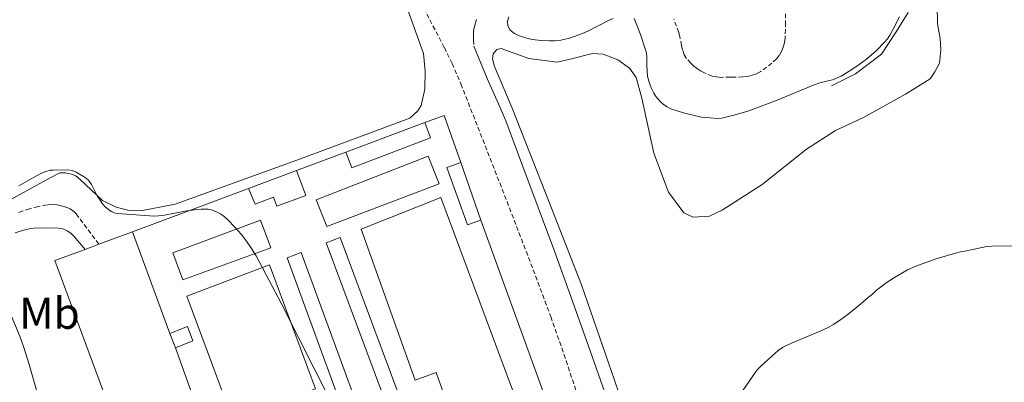
# Model space of a CAD drawing. Units: metres. Extents: x 596827 to 601324, y 4694010 to 4697043.
# Drawn here: x 598294 to 598516, y 4695230 to 4695312 of the extents above; entities that cross this region are included whole.
import ezdxf
from ezdxf.enums import TextEntityAlignment as Align

# ---------------------------------------------------------------- set-up
doc = ezdxf.new("R2010")
doc.units = ezdxf.units.M
doc.header["$MEASUREMENT"] = 0
doc.linetypes.add('TRAZOSX2', pattern=[1.5, 1, -0.5])
for name, color, linetype, lineweight in [('Level 15', 1, 'Continuous', 0), ('Level 16', 1, 'Continuous', 13), ('Level 21', 19, 'Continuous', 0), ('Level 36', 19, 'Continuous', 40), ('Level 37', 92, 'Continuous', 0), ('Level 5', 36, 'Continuous', 0), ('Level 52', 19, 'Continuous', 0), ('Level 6', 39, 'Continuous', 0)]:
    doc.layers.add(name, color=color, linetype=linetype, lineweight=lineweight)
doc.styles.add('Arial', font='ARIAL.TTF', dxfattribs={"height": 0.2})

msp = doc.modelspace()

# ---------------------------------------------------------------- linework, layer by layer
at = {"layer": 'Level 15', "color": 1, "linetype": 'Continuous', "lineweight": 13}
for points in [[(598367.07, 4695282.28, 336.46), (598384.89, 4695288.92, 336.36)], [(598384.89, 4695288.92, 336.36), (598386.18, 4695285.53, 336.36), (598368.4, 4695278.77, 336.46), (598367.07, 4695282.28, 336.46)], [(598360.41, 4695271.56, 335.02), (598385.65, 4695281.4, 334.07), (598388.09, 4695275.14, 333.97), (598362.77, 4695265.5, 334.92), (598360.41, 4695271.56, 335.02)], [(598397.48, 4695266.95, 336.21), (598394.52, 4695265.88, 336.21), (598389.81, 4695278.79, 336.11), (598392.97, 4695279.94, 336.11)], [(598392.97, 4695279.94, 336.11), (598397.48, 4695266.95, 336.21)], [(598345.09, 4695274.09, 337.16), (598355.98, 4695278.15, 336.84)], [(598355.98, 4695278.15, 336.84), (598358.07, 4695272.51, 337.05), (598351.54, 4695270.1, 337.05), (598350.79, 4695272.12, 337.16), (598346.66, 4695270.59, 337.16), (598345.09, 4695274.09, 337.16)], [(598422.21, 4695181.58, 332.29), (598407.53, 4695176.44, 332.71), (598387.47, 4695232.62, 333.86), (598382.68, 4695230.91, 333.86), (598370.55, 4695264.92, 334.18), (598388.48, 4695272.09, 333.76), (598422.21, 4695181.58, 332.29)], [(598328.03, 4695259.58, 335.76), (598347.83, 4695266.94, 335.34), (598350.15, 4695260.7, 335.34), (598330.3, 4695253.48, 335.76), (598328.03, 4695259.58, 335.76)], [(598395.8, 4695173.06, 335.6), (598362.67, 4695261.87, 335.5), (598365.77, 4695263.07, 335.5), (598398.91, 4695174.22, 335.6), (598395.8, 4695173.06, 335.6)], [(598385.29, 4695172.66, 335.28), (598353.87, 4695258.45, 335.39), (598357.02, 4695259.67, 335.39), (598388.47, 4695173.82, 335.28), (598385.29, 4695172.66, 335.28)], [(598341.56, 4695222, 336.7), (598331.21, 4695249.84, 336.39), (598349.84, 4695256.88, 335.65), (598360.23, 4695228.94, 335.97), (598341.56, 4695222, 336.7)], [(598327.39, 4695241.44, 339.78), (598331.33, 4695242.98, 339.68), (598332.6, 4695239.75, 339.68), (598328.65, 4695238.21, 339.78)], [(598328.65, 4695238.21, 339.78), (598327.39, 4695241.44, 339.78)]]:
    msp.add_polyline3d(points, dxfattribs=at)
at = {"layer": 'Level 16', "color": 1, "linetype": 'Continuous', "lineweight": 13, "ltscale": 0.5}
for points in [[(598384.89, 4695288.92, 335.2), (598389.28, 4695290.56, 335.2), (598392.97, 4695279.94, 335.2)], [(598355.98, 4695278.15, 335.94), (598367.07, 4695282.28, 335.94)], [(598318.96, 4695264.35, 338.1), (598345.09, 4695274.09, 336.42)], [(598397.48, 4695266.95, 335.41), (598427.57, 4695184.26, 334.26), (598426.99, 4695170.72, 334.26)], [(598311.39, 4695261.53, 339.85), (598318.96, 4695264.35, 339.58)], [(598318.96, 4695264.35, 339.58), (598327.39, 4695241.44, 338.73)], [(598308.25, 4695260.36, 339.96), (598311.39, 4695261.53, 339.85)], [(598355.62, 4695142, 339.58), (598345.64, 4695138.65, 339.78), (598301.47, 4695257.84, 340.2), (598308.25, 4695260.36, 339.96)], [(598328.65, 4695238.21, 338.73), (598332.26, 4695228.1, 338.73)]]:
    msp.add_polyline3d(points, dxfattribs=at)
at = {"layer": 'Level 21', "color": 19, "linetype": 'TRAZOSX2', "lineweight": 0}
for points in [[(598379.75, 4695324.02, 332.33), (598389.29, 4695305.83, 332.46), (598391.04, 4695302.23, 332.45), (598393.02, 4695297.64, 332.42), (598396.85, 4695287.9, 332.35), (598403.42, 4695271.14, 332.36), (598409.32, 4695255.79, 331.94), (598413.27, 4695245.24, 331.69), (598416.26, 4695236.75, 331.52), (598422.09, 4695219.22, 331.3), (598427.14, 4695204.14, 330.88), (598427.98, 4695201.27, 330.84), (598428.92, 4695197.38, 330.79), (598429.54, 4695194.29, 330.75), (598429.89, 4695192.03, 330.71)], [(598396.54, 4695312.13, 332.06), (598396.2, 4695311.2, 332.17), (598395.97, 4695310.14, 332.33), (598395.86, 4695309.14, 332.51), (598395.84, 4695308.15, 332.57), (598395.87, 4695307.52, 332.49), (598395.96, 4695306.17, 332.17)], [(598466.2, 4695313.45, 328.5), (598466.22, 4695311.47, 328.79), (598466.16, 4695307.98, 328.92), (598465.99, 4695306.89, 328.92), (598465.71, 4695305.91, 328.92), (598465.33, 4695304.96, 328.92), (598464.83, 4695304.08, 328.92), (598464.21, 4695303.29, 328.92), (598463.15, 4695302.34, 328.92), (598460.69, 4695300.45, 328.92), (598459.66, 4695299.95, 328.92), (598458.56, 4695299.52, 328.92), (598457.58, 4695299.32, 328.98), (598456.6, 4695299.22, 329.15), (598454.61, 4695299.17, 329.5), (598453.77, 4695299.15, 329.55), (598451.77, 4695299.13, 329.48), (598450.66, 4695299.22, 329.44), (598449.69, 4695299.43, 329.44), (598447.96, 4695300.12, 329.44), (598447.07, 4695300.58, 329.37), (598446.36, 4695301.04, 329.34), (598445.57, 4695301.66, 329.38), (598444.84, 4695302.33, 329.44), (598443.9, 4695303.38, 329.55), (598443.37, 4695304.22, 329.64), (598443.02, 4695305.34, 329.69), (598442.8, 4695306.32, 329.69), (598442.4, 4695308.28, 329.62), (598442.15, 4695309.25, 329.56), (598441.07, 4695312.21, 329.23)], [(598293.34, 4695268.69, 336.6), (598295.25, 4695269.39, 336.5), (598297.17, 4695269.91, 336.4), (598299.12, 4695270.3, 336.33), (598299.96, 4695270.43, 336.32), (598300.95, 4695270.5, 336.32), (598301.95, 4695270.43, 336.32), (598302.95, 4695270.21, 336.32), (598303.97, 4695269.88, 336.32), (598304.92, 4695269.47, 336.32), (598305.76, 4695268.92, 336.32), (598306.28, 4695268.37, 336.32), (598311.39, 4695261.53, 336.43)]]:
    msp.add_polyline3d(points, dxfattribs=at)
at = {"layer": 'Level 21', "color": 19, "linetype": 'Continuous', "lineweight": 0}
for points in [[(598395.96, 4695306.17, 332.17), (598398.91, 4695298.87, 332.18), (598401.82, 4695292.51, 332.3), (598403.15, 4695289.37, 332.35), (598407.02, 4695279.08, 332.39), (598414.11, 4695259.97, 332.01), (598417.8, 4695249.79, 331.79), (598422.59, 4695236.27, 331.5), (598428.23, 4695220.23, 331.28), (598430.47, 4695213.82, 331.14), (598434.59, 4695201.62, 330.82), (598435.45, 4695198.76, 330.74), (598436.18, 4695195.84, 330.66), (598436.43, 4695194.6, 330.63), (598436.73, 4695192.61, 330.56), (598436.75, 4695192.29, 330.55)], [(598308.25, 4695260.36, 336.43), (598305.75, 4695263.32, 336.43), (598305.04, 4695264, 336.43), (598304.2, 4695264.57, 336.43), (598303.24, 4695264.97, 336.44), (598302.25, 4695265.15, 336.48), (598298.67, 4695265.26, 336.58), (598296.67, 4695265.14, 336.62), (598295.67, 4695265, 336.63), (598294.39, 4695264.71, 336.65), (598292.48, 4695264.1, 336.64)], [(598291.24, 4695246.36, 337.87), (598293.53, 4695240.84, 338.45), (598294.47, 4695238.23, 338.71), (598295.65, 4695234.41, 339.03), (598297.31, 4695228.67, 339.46)]]:
    msp.add_polyline3d(points, dxfattribs=at)
at = {"layer": 'Level 36', "color": 92, "linetype": 'Continuous', "lineweight": 0}
for points in [[(598380.48, 4695316.03, 332.02), (598384.59, 4695304.54, 332.65), (598384.95, 4695300.51, 332.86), (598384.9, 4695296.47, 333.07), (598384.08, 4695292.76, 332.75), (598383.33, 4695291.58, 332.75), (598381.49, 4695289.97, 332.75), (598355.99, 4695280.47, 333.49), (598328.57, 4695270.54, 334.43), (598320.84, 4695269.06, 334.64), (598317.9, 4695269.2, 334.64), (598315.28, 4695269.86, 334.75), (598312.16, 4695271.35, 334.96), (598307.17, 4695276.11, 335.17), (598306.16, 4695276.95, 335.17), (598305.23, 4695277.28, 335.17), (598303.88, 4695277.6, 335.17), (598302.54, 4695277.6, 335.17), (598300.36, 4695276.49, 335.06), (598290.73, 4695271.13, 335.06)], [(598434.42, 4695211.06, 330.85), (598427.65, 4695230.94, 331.17), (598420.2, 4695252.42, 331.69), (598412.07, 4695273.13, 332.11), (598404.55, 4695292.17, 332.11), (598400.62, 4695301.56, 332.01), (598400.18, 4695303.32, 332.01), (598400.26, 4695304.42, 332.01), (598401.1, 4695305.43, 332.01), (598402.1, 4695305.61, 332.01), (598408.34, 4695303.38, 332.01), (598414.74, 4695302.58, 332.01), (598417.93, 4695303.27, 332.01), (598422.71, 4695304.48, 332.11), (598425.07, 4695304.33, 332.43), (598428.44, 4695303.09, 332.32), (598431.06, 4695301.17, 332.32), (598432.58, 4695299.08, 332.32), (598433.79, 4695294.46, 332.22), (598436.56, 4695282.04, 332.22), (598439.82, 4695273.23, 331.9), (598443.29, 4695268.63, 331.69), (598445.4, 4695267.63, 331.69), (598449.1, 4695267.83, 331.59), (598451.95, 4695269.19, 331.59), (598460.99, 4695274.97, 331.59), (598470.95, 4695282.94, 331.59), (598477.48, 4695287.19, 331.59), (598483.85, 4695290.09, 331.59), (598493.31, 4695295.36, 331.69), (598498.84, 4695298.76, 331.8), (598499.92, 4695300.37, 331.8), (598500.92, 4695302.31, 331.8), (598501.24, 4695305.33, 331.9), (598501.13, 4695307.86, 332.01), (598500.52, 4695311.21, 332.01), (598500.41, 4695315.5, 331.9)]]:
    msp.add_polyline3d(points, dxfattribs=at)
at = {"layer": 'Level 5', "color": 36, "linetype": 'Continuous', "lineweight": 0}
for points in [[(598403.85, 4695312.77, 330), (598403.52, 4695311.81, 330), (598403.61, 4695310.7, 330), (598404.12, 4695309.74, 330), (598405.14, 4695308.99, 330), (598406.03, 4695308.56, 330), (598406.91, 4695308.25, 330), (598407.87, 4695307.95, 330), (598409.1, 4695307.67, 330), (598411.09, 4695307.46, 330), (598413.09, 4695307.37, 330), (598414.14, 4695307.35, 330), (598415.58, 4695307.47, 330), (598417.52, 4695307.96, 330), (598420.46, 4695309.02, 330), (598421.62, 4695309.52, 330), (598426.48, 4695311.99, 330), (598427.38, 4695312.41, 330)], [(598432.12, 4695312.37, 330), (598433.56, 4695308.76, 330), (598434.67, 4695305.35, 330), (598434.85, 4695304.65, 330), (598434.94, 4695303.65, 330), (598434.95, 4695301.79, 330), (598435.13, 4695299.44, 330), (598435.36, 4695298.46, 330), (598435.71, 4695297.4, 330), (598436.09, 4695296.48, 330), (598436.54, 4695295.59, 330), (598437.09, 4695294.73, 330), (598437.94, 4695293.7, 330), (598438.7, 4695293.03, 330), (598439.53, 4695292.48, 330), (598440.4, 4695292.07, 330), (598443.24, 4695291.11, 330), (598446.29, 4695290.35, 330), (598447.28, 4695290.19, 330), (598449.27, 4695289.99, 330), (598450.83, 4695289.89, 330), (598451.83, 4695289.95, 330), (598454.86, 4695290.65, 330), (598457.72, 4695291.54, 330), (598464.36, 4695294.02, 330), (598472.67, 4695297.47, 330), (598473.93, 4695297.88, 330), (598476.85, 4695298.59, 330), (598478.76, 4695299.41, 330), (598481.22, 4695300.87, 330), (598482.87, 4695302.01, 330), (598484.46, 4695303.21, 330), (598486.72, 4695305.16, 330), (598488.56, 4695307.02, 330), (598489.21, 4695307.79, 330), (598489.78, 4695308.61, 330), (598490.61, 4695310.1, 330), (598491.95, 4695312.79, 330)], [(598293.36, 4695274.67, 335), (598295.95, 4695276.17, 335), (598298.46, 4695277.52, 335), (598299.39, 4695277.92, 335), (598300.36, 4695278.19, 335), (598301.08, 4695278.25, 335), (598304.35, 4695278.27, 335), (598305.32, 4695278.12, 335), (598306.25, 4695277.73, 335), (598308.25, 4695276.59, 335), (598309.01, 4695275.95, 335), (598309.75, 4695274.96, 335), (598311.1, 4695272.28, 335), (598311.63, 4695271.43, 335), (598312.23, 4695270.63, 335), (598312.89, 4695269.89, 335), (598314.17, 4695268.91, 335), (598315.09, 4695268.52, 335), (598315.6, 4695268.43, 335), (598317.59, 4695268.27, 335), (598323.84, 4695267.89, 335), (598324.84, 4695267.91, 335), (598325.83, 4695268.01, 335), (598330.76, 4695269.01, 335), (598333.48, 4695269.36, 335), (598334.48, 4695269.43, 335), (598336.03, 4695269.4, 335), (598336.99, 4695269.22, 335), (598337.92, 4695268.86, 335), (598338.8, 4695268.37, 335), (598339.63, 4695267.77, 335), (598340.42, 4695267.08, 335), (598342.14, 4695265.31, 335), (598343.47, 4695263.77, 335), (598344.7, 4695262.21, 335), (598345.83, 4695260.59, 335), (598346.85, 4695258.89, 335), (598352.58, 4695248.11, 335), (598363.81, 4695225.82, 335)], [(598521.95, 4695261.15, 330), (598512.78, 4695261.08, 330), (598511.61, 4695260.99, 330), (598506.65, 4695259.95, 330), (598505.66, 4695259.8, 330), (598504.59, 4695259.53, 330), (598500.44, 4695258.31, 330), (598495.99, 4695256.74, 330), (598493.73, 4695255.75, 330), (598490.8, 4695254.04, 330), (598489.12, 4695252.96, 330), (598486.78, 4695251.16, 330), (598485.87, 4695250.31, 330), (598484.94, 4695249.63, 330), (598482.67, 4695247.65, 330), (598480.35, 4695245.75, 330), (598478.74, 4695244.56, 330), (598477.06, 4695243.46, 330), (598475.87, 4695242.79, 330), (598474.06, 4695241.93, 330), (598467.58, 4695239.27, 330), (598466.45, 4695238.75, 330), (598465.57, 4695238.26, 330), (598464.59, 4695237.56, 330), (598460.75, 4695234.1, 330), (598460.02, 4695233.41, 330), (598459.58, 4695232.9, 330), (598453.72, 4695224.44, 330)]]:
    msp.add_polyline3d(points, dxfattribs=at)
at = {"layer": 'Level 52', "color": 1, "linetype": 'Continuous', "lineweight": 0}
for points in [[(598367.07, 4695282.28, 336.46), (598384.89, 4695288.92, 336.36), (598386.18, 4695285.53, 336.36), (598368.4, 4695278.77, 336.46), (598367.07, 4695282.28, 336.46)], [(598360.41, 4695271.56, 335.02), (598385.65, 4695281.4, 334.07), (598388.09, 4695275.14, 333.97), (598362.77, 4695265.5, 334.92), (598360.41, 4695271.56, 335.02)], [(598397.48, 4695266.95, 336.21), (598394.52, 4695265.88, 336.21), (598389.81, 4695278.79, 336.11), (598392.97, 4695279.94, 336.11), (598397.48, 4695266.95, 336.21)], [(598345.09, 4695274.09, 337.16), (598355.98, 4695278.15, 336.84), (598358.07, 4695272.51, 337.05), (598351.54, 4695270.1, 337.05), (598350.79, 4695272.12, 337.16), (598346.66, 4695270.59, 337.16), (598345.09, 4695274.09, 337.16)], [(598422.21, 4695181.58, 332.29), (598407.53, 4695176.44, 332.71), (598387.47, 4695232.62, 333.86), (598382.68, 4695230.91, 333.86), (598370.55, 4695264.92, 334.18), (598388.48, 4695272.09, 333.76), (598422.21, 4695181.58, 332.29)], [(598328.03, 4695259.58, 335.76), (598347.83, 4695266.94, 335.34), (598350.15, 4695260.7, 335.34), (598330.3, 4695253.48, 335.76), (598328.03, 4695259.58, 335.76)], [(598395.8, 4695173.06, 335.6), (598362.67, 4695261.87, 335.5), (598365.77, 4695263.07, 335.5), (598398.91, 4695174.22, 335.6), (598395.8, 4695173.06, 335.6)], [(598385.29, 4695172.66, 335.28), (598353.87, 4695258.45, 335.39), (598357.02, 4695259.67, 335.39), (598388.47, 4695173.82, 335.28), (598385.29, 4695172.66, 335.28)], [(598341.56, 4695222, 336.7), (598331.21, 4695249.84, 336.39), (598349.84, 4695256.88, 335.65), (598360.23, 4695228.94, 335.97), (598341.56, 4695222, 336.7)], [(598328.65, 4695238.21, 339.78), (598327.39, 4695241.44, 339.78), (598331.33, 4695242.98, 339.68), (598332.6, 4695239.75, 339.68), (598328.65, 4695238.21, 339.78)]]:
    msp.add_polyline3d(points, close=True, dxfattribs=at)
at = {"layer": 'Level 6', "color": 39, "linetype": 'Continuous', "lineweight": 0, "ltscale": 0.5}
msp.add_polyline3d([(598493.86, 4695313.75, 331.33), (598491.21, 4695309.39, 331.33), (598487.9, 4695304.34, 331.33), (598481.98, 4695299.89, 331.54), (598476.59, 4695297.21, 331.75)], dxfattribs=at)

# ---------------------------------------------------------------- texts
at = {"layer": 'Level 37', "color": 92, "linetype": 'Continuous', "lineweight": 0, "style": 'Arial'}
msp.add_text('Mb', height=7, dxfattribs=at).set_placement((598300.23, 4695245.98, 337.91), align=Align.MIDDLE_CENTER)

doc.saveas('drawing.dxf')
